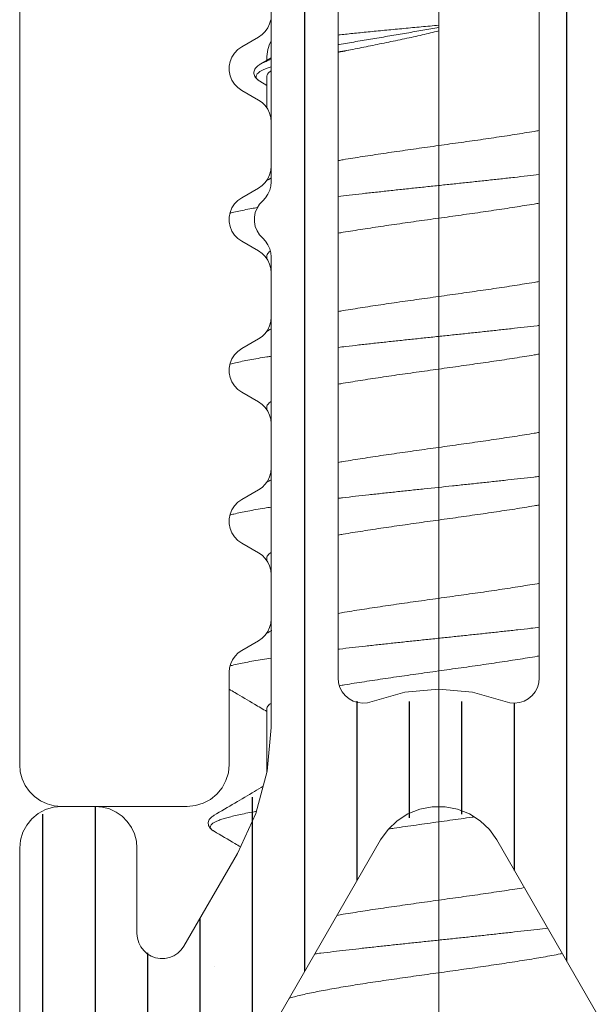
# Model space of a CAD drawing. Units: millimetres. Extents: x 0 to 4209, y 0 to 277.
# Drawn here: x 630 to 633, y 238 to 243 of the extents above; entities that cross this region are included whole.
import ezdxf

# ---------------------------------------------------------------- set-up
doc = ezdxf.new("R2010")
doc.units = ezdxf.units.MM
doc.linetypes.add('K5LT_THIN', pattern=[0])
doc.layers.add('Profile#1', color=1, linetype='Continuous', true_color=0xff0000)

# ---------------------------------------------------------------- blocks, each defined once
blk = doc.blocks.new('U193')
at = {"layer": 'Profile#1', "color": 7, "linetype": 'K5LT_THIN', "lineweight": 18}
for p, q in [((629.5487, 250.3676), (629.5487, 239.0176)), ((631.0397, 243.4338), (631.0465, 243.4591)), ((630.9952, 243.3702), (631.0136, 243.3887)), ((631.0136, 243.3887), (631.0286, 243.4101)), ((631.0286, 243.4101), (631.0397, 243.4338)), ((630.8737, 243.2975), (630.9737, 243.3552)), ((630.9737, 243.3552), (630.9952, 243.3702)), ((630.8308, 243.2603), (630.8505, 243.281)), ((630.8505, 243.281), (630.8737, 243.2975)), ((630.7994, 243.1819), (630.8048, 243.2099)), ((630.8048, 243.2099), (630.8154, 243.2363)), ((630.8154, 243.2363), (630.8308, 243.2603)), ((630.7994, 243.1533), (630.7994, 243.1819)), ((630.8048, 243.1253), (630.7994, 243.1533)), ((630.8154, 243.0989), (630.8048, 243.1253)), ((630.8308, 243.0749), (630.8154, 243.0989)), ((630.8505, 243.0542), (630.8308, 243.0749)), ((630.8737, 243.0377), (630.8505, 243.0542)), ((630.9737, 242.98), (630.8737, 243.0377)), ((630.9952, 242.965), (630.9737, 242.98)), ((631.0136, 242.9465), (630.9952, 242.965)), ((631.0286, 242.9251), (631.0136, 242.9465)), ((631.0397, 242.9014), (631.0286, 242.9251)), ((631.0465, 242.8761), (631.0397, 242.9014)), ((631.0487, 242.8501), (631.0465, 242.8761)), ((631.0487, 242.5851), (631.0487, 242.8501)), ((631.0397, 242.5338), (631.0465, 242.5591)), ((631.0465, 242.5591), (631.0487, 242.5851)), ((631.0136, 242.4887), (631.0286, 242.5101)), ((631.0286, 242.5101), (631.0397, 242.5338)), ((630.8737, 242.3975), (630.9737, 242.4552)), ((630.9737, 242.4552), (630.9952, 242.4702)), ((630.9952, 242.4702), (631.0136, 242.4887)), ((630.8505, 242.381), (630.8737, 242.3975)), ((630.8048, 242.3099), (630.8154, 242.3363)), ((630.8154, 242.3363), (630.8308, 242.3603)), ((630.8308, 242.3603), (630.8505, 242.381)), ((630.7994, 242.2819), (630.8048, 242.3099)), ((630.7994, 242.2533), (630.7994, 242.2819)), ((630.8048, 242.2253), (630.7994, 242.2533)), ((630.8154, 242.1989), (630.8048, 242.2253)), ((630.8308, 242.1749), (630.8154, 242.1989)), ((630.8505, 242.1542), (630.8308, 242.1749)), ((630.8737, 242.1377), (630.8505, 242.1542)), ((630.9737, 242.08), (630.8737, 242.1377)), ((630.9952, 242.065), (630.9737, 242.08)), ((631.0136, 242.0465), (630.9952, 242.065)), ((631.0286, 242.0251), (631.0136, 242.0465)), ((631.0397, 242.0014), (631.0286, 242.0251)), ((631.0465, 241.9761), (631.0397, 242.0014)), ((631.0487, 241.9501), (631.0465, 241.9761)), ((631.0487, 241.6851), (631.0487, 241.9501)), ((631.0465, 241.6591), (631.0487, 241.6851)), ((631.0286, 241.6101), (631.0397, 241.6338)), ((631.0397, 241.6338), (631.0465, 241.6591)), ((630.9737, 241.5552), (630.9952, 241.5702)), ((630.9952, 241.5702), (631.0136, 241.5887)), ((631.0136, 241.5887), (631.0286, 241.6101)), ((630.8737, 241.4975), (630.9737, 241.5552)), ((630.8154, 241.4363), (630.8308, 241.4603)), ((630.8308, 241.4603), (630.8505, 241.481)), ((630.8505, 241.481), (630.8737, 241.4975)), ((630.7994, 241.3819), (630.8048, 241.4099)), ((630.8048, 241.4099), (630.8154, 241.4363)), ((630.7994, 241.3533), (630.7994, 241.3819)), ((630.8048, 241.3253), (630.7994, 241.3533)), ((630.8154, 241.2989), (630.8048, 241.3253)), ((630.8308, 241.2749), (630.8154, 241.2989)), ((630.8505, 241.2542), (630.8308, 241.2749)), ((630.8737, 241.2377), (630.8505, 241.2542)), ((630.9737, 241.18), (630.8737, 241.2377)), ((630.9952, 241.165), (630.9737, 241.18)), ((631.0136, 241.1465), (630.9952, 241.165)), ((631.0286, 241.1251), (631.0136, 241.1465)), ((631.0397, 241.1014), (631.0286, 241.1251)), ((631.0465, 241.0761), (631.0397, 241.1014)), ((631.0487, 241.0501), (631.0465, 241.0761)), ((631.0487, 240.7851), (631.0487, 241.0501)), ((631.0397, 240.7338), (631.0465, 240.7591)), ((631.0465, 240.7591), (631.0487, 240.7851)), ((630.9952, 240.6702), (631.0136, 240.6887)), ((631.0136, 240.6887), (631.0286, 240.7101)), ((631.0286, 240.7101), (631.0397, 240.7338)), ((630.8737, 240.5975), (630.9737, 240.6552)), ((630.9737, 240.6552), (630.9952, 240.6702)), ((630.8308, 240.5603), (630.8505, 240.581)), ((630.8505, 240.581), (630.8737, 240.5975)), ((630.7994, 240.4819), (630.8048, 240.5099)), ((630.8048, 240.5099), (630.8154, 240.5363)), ((630.8154, 240.5363), (630.8308, 240.5603)), ((630.7994, 240.4533), (630.7994, 240.4819)), ((630.8048, 240.4253), (630.7994, 240.4533)), ((630.8154, 240.3989), (630.8048, 240.4253)), ((630.8308, 240.3749), (630.8154, 240.3989)), ((630.8505, 240.3542), (630.8308, 240.3749)), ((630.8737, 240.3377), (630.8505, 240.3542)), ((630.9737, 240.28), (630.8737, 240.3377)), ((630.9952, 240.265), (630.9737, 240.28)), ((631.0136, 240.2465), (630.9952, 240.265)), ((631.0286, 240.2251), (631.0136, 240.2465)), ((631.0397, 240.2014), (631.0286, 240.2251)), ((631.0465, 240.1761), (631.0397, 240.2014)), ((631.0487, 240.1501), (631.0465, 240.1761)), ((631.0487, 239.8851), (631.0487, 240.1501)), ((631.0397, 239.8338), (631.0465, 239.8591)), ((631.0465, 239.8591), (631.0487, 239.8851)), ((631.0136, 239.7887), (631.0286, 239.8101)), ((631.0286, 239.8101), (631.0397, 239.8338)), ((630.8737, 239.6975), (630.9737, 239.7552)), ((630.9737, 239.7552), (630.9952, 239.7702)), ((630.9952, 239.7702), (631.0136, 239.7887)), ((630.8338, 239.664), (630.8523, 239.6825)), ((630.8523, 239.6825), (630.8737, 239.6975)), ((630.8078, 239.6189), (630.8188, 239.6426)), ((630.8188, 239.6426), (630.8338, 239.664)), ((630.7987, 239.5676), (630.801, 239.5937)), ((630.7987, 239.0176), (630.7987, 239.5676)), ((630.801, 239.5937), (630.8078, 239.6189)), ((629.5487, 239.0176), (629.5525, 238.9742)), ((630.7939, 238.9688), (630.7987, 239.0176)), ((629.5525, 238.9742), (629.5638, 238.9321)), ((629.5638, 238.9321), (629.5822, 238.8926)), ((630.7566, 238.8787), (630.7797, 238.9219)), ((630.7797, 238.9219), (630.7939, 238.9688)), ((629.5822, 238.8926), (629.6072, 238.8569)), ((630.7255, 238.8408), (630.7566, 238.8787)), ((629.6072, 238.8569), (629.638, 238.8261)), ((629.638, 238.8261), (629.6737, 238.8011)), ((629.6737, 238.8011), (629.7132, 238.7827)), ((630.6444, 238.7866), (630.6876, 238.8097)), ((630.6876, 238.8097), (630.7255, 238.8408)), ((629.7132, 238.7827), (629.7553, 238.7714)), ((629.7553, 238.7714), (629.7987, 238.7676)), ((629.7987, 238.7676), (630.5487, 238.7676)), ((630.5487, 238.7676), (630.5975, 238.7724)), ((630.5975, 238.7724), (630.6444, 238.7866))]:
    blk.add_line(p, q, dxfattribs=at)
blk = doc.blocks.new('U206')
at = {"layer": 'Profile#1'}
h = blk.add_hatch(dxfattribs=at)
h.set_pattern_fill('ANSI31_ANSI', angle=45, style=0, pattern_type=0)
h.set_pattern_definition([(90, (0, 0), (-0.3125, 2e-17), [])])
h.paths.add_polyline_path([(633.6478, 236.398), (633.8487, 235.648), (633.8487, 233.2854), (633.8048, 233.1793), (633.6987, 233.1354), (633.5927, 233.1793), (632.8266, 233.9454), (632.0487, 234.2676), (631.2709, 233.9454), (630.5048, 233.1793), (630.3987, 233.1354), (630.2927, 233.1793), (630.2487, 233.2854), (630.2487, 235.648), (630.4497, 236.398), (631.7023, 238.5676), (631.9452, 238.754), (632.2487, 238.714), (632.3951, 238.5676)])
h.paths.add_polyline_path([(631.4487, 239.5338), (631.4487, 243.8836), (631.5961, 244.4336), (631.9188, 244.9926), (632.0099, 245.0625), (632.1237, 245.0475), (632.1786, 244.9926), (632.5014, 244.4336), (632.6487, 243.8836), (632.6487, 239.5338), (632.6048, 239.4277), (632.4987, 239.3838), (632.4447, 239.3939), (631.6527, 239.3939), (631.538, 239.3967), (631.4588, 239.4798)])
h.paths.add_polyline_path([(633.0987, 241.9294), (633.049, 242.0329), (633.0487, 242.0412), (633.0487, 243.8836), (632.8478, 244.6336), (632.2652, 245.6426), (632.1134, 245.7591), (631.9237, 245.7341), (631.8322, 245.6426), (631.2497, 244.6336), (631.0487, 243.8836), (631.0487, 242.4912), (631.0048, 242.3851), (630.9987, 242.3794), (630.949, 242.276), (630.9869, 242.1676), (630.9987, 242.1558), (631.0485, 242.0523), (631.0487, 242.044), (631.0487, 239.2375), (630.8478, 238.4875), (630.5286, 237.9347), (630.4376, 237.8648), (630.3237, 237.8798), (630.2538, 237.9709), (630.2487, 238.0097), (630.2487, 238.5176), (630.1755, 238.6944), (629.9987, 238.7676), (629.7987, 238.7676), (629.622, 238.6944), (629.5487, 238.5176), (629.5487, 230.0176), (629.622, 229.8408), (629.7987, 229.7676), (630.3952, 229.7676), (630.572, 229.8408), (630.7255, 229.9944), (630.7987, 230.1712), (630.7987, 230.2176), (630.7548, 230.3237), (630.6487, 230.3676), (630.3987, 230.3676), (630.2927, 230.4115), (630.2487, 230.5176), (630.2487, 231.312), (630.6881, 232.3726), (631.7659, 233.4504), (632.0487, 233.5676), (632.3316, 233.4504), (633.4094, 232.3726), (633.8487, 231.312), (633.8487, 230.5176), (633.8048, 230.4115), (633.6987, 230.3676), (633.4487, 230.3676), (633.3427, 230.3237), (633.2987, 230.2176), (633.2987, 230.1712), (633.372, 229.9944), (633.5255, 229.8408), (633.7023, 229.7676), (634.2987, 229.7676), (634.4755, 229.8408), (634.5487, 230.0176), (634.5487, 238.5176), (634.4755, 238.6944), (634.2987, 238.7676), (634.0987, 238.7676), (633.922, 238.6944), (633.8487, 238.5176), (633.8487, 238.0097), (633.8048, 237.9037), (633.6987, 237.8597), (633.5927, 237.9037), (633.5688, 237.9347), (633.2497, 238.4875), (633.0487, 239.2375), (633.0487, 241.594), (633.0927, 241.7001), (633.0987, 241.7058), (633.1485, 241.8093), (633.1105, 241.9176)])
at = {"layer": 'Profile#1', "color": 7, "linetype": 'K5LT_THIN', "lineweight": 18}
for p, q in [((631.0487, 243.8836), (631.0487, 242.4912)), ((631.4487, 239.5338), (631.4487, 243.8836)), ((632.6487, 243.8836), (632.6487, 239.5338)), ((631.0403, 242.4417), (631.03, 242.4187)), ((631.0466, 242.4661), (631.0403, 242.4417)), ((631.0487, 242.4912), (631.0466, 242.4661)), ((631.016, 242.3977), (630.9987, 242.3794)), ((631.03, 242.4187), (631.016, 242.3977)), ((630.9648, 242.3352), (630.9546, 242.3091)), ((630.9797, 242.3589), (630.9648, 242.3352)), ((630.9987, 242.3794), (630.9797, 242.3589)), ((630.9546, 242.3091), (630.9494, 242.2816)), ((630.9494, 242.2816), (630.9494, 242.2536)), ((630.9494, 242.2536), (630.9546, 242.2261)), ((630.9546, 242.2261), (630.9648, 242.2)), ((630.9648, 242.2), (630.9797, 242.1763)), ((630.9797, 242.1763), (630.9987, 242.1558)), ((630.9987, 242.1558), (631.016, 242.1375)), ((631.016, 242.1375), (631.03, 242.1165)), ((631.03, 242.1165), (631.0403, 242.0935)), ((631.0403, 242.0935), (631.0466, 242.0691)), ((631.0466, 242.0691), (631.0487, 242.044)), ((631.0487, 242.044), (631.0487, 239.2375)), ((631.4515, 239.5049), (631.4487, 239.5338)), ((631.4599, 239.4771), (631.4515, 239.5049)), ((632.6459, 239.5049), (632.6376, 239.4771)), ((632.6487, 239.5338), (632.6459, 239.5049)), ((631.4734, 239.4514), (631.4599, 239.4771)), ((631.4916, 239.4288), (631.4734, 239.4514)), ((631.8473, 239.449), (631.6527, 239.3939)), ((632.0487, 239.4676), (631.8473, 239.449)), ((632.2501, 239.449), (632.0487, 239.4676)), ((632.4447, 239.3939), (632.2501, 239.449)), ((632.6241, 239.4514), (632.6058, 239.4288)), ((632.6376, 239.4771), (632.6241, 239.4514)), ((631.5139, 239.4101), (631.4916, 239.4288)), ((631.5393, 239.3961), (631.5139, 239.4101)), ((631.567, 239.3872), (631.5393, 239.3961)), ((631.5958, 239.3838), (631.567, 239.3872)), ((631.6527, 239.3939), (631.6248, 239.3861)), ((632.4727, 239.3861), (632.4447, 239.3939)), ((632.5305, 239.3872), (632.5017, 239.3838)), ((632.5582, 239.3961), (632.5305, 239.3872)), ((632.5836, 239.4101), (632.5582, 239.3961)), ((632.6058, 239.4288), (632.5836, 239.4101)), ((631.6248, 239.3861), (631.5958, 239.3838)), ((632.5017, 239.3838), (632.4727, 239.3861)), ((631.0487, 239.2375), (631.0259, 238.977)), ((631.0259, 238.977), (630.9583, 238.7244)), ((629.7031, 238.7486), (629.6598, 238.7255)), ((629.75, 238.7628), (629.7031, 238.7486)), ((629.7987, 238.7676), (629.75, 238.7628)), ((629.9987, 238.7676), (629.7987, 238.7676)), ((630.0421, 238.7638), (629.9987, 238.7676)), ((630.0842, 238.7525), (630.0421, 238.7638)), ((630.1237, 238.7341), (630.0842, 238.7525)), ((631.8654, 238.7231), (631.936, 238.7514)), ((631.936, 238.7514), (632.0107, 238.7658)), ((632.0107, 238.7658), (632.0868, 238.7658)), ((632.0868, 238.7658), (632.1614, 238.7514)), ((632.1614, 238.7514), (632.232, 238.7231)), ((629.622, 238.6944), (629.5909, 238.6565)), ((629.6598, 238.7255), (629.622, 238.6944)), ((630.1594, 238.7091), (630.1237, 238.7341)), ((630.1902, 238.6783), (630.1594, 238.7091)), ((630.9583, 238.7244), (630.8478, 238.4875)), ((631.8015, 238.682), (631.8654, 238.7231)), ((632.232, 238.7231), (632.296, 238.682)), ((629.5909, 238.6565), (629.5678, 238.6133)), ((630.2152, 238.6426), (630.1902, 238.6783)), ((630.2337, 238.6031), (630.2152, 238.6426)), ((631.7023, 238.5676), (631.7464, 238.6295)), ((631.7464, 238.6295), (631.8015, 238.682)), ((632.296, 238.682), (632.351, 238.6295)), ((632.351, 238.6295), (632.3951, 238.5676)), ((629.5535, 238.5664), (629.5487, 238.5176)), ((629.5678, 238.6133), (629.5535, 238.5664)), ((630.2449, 238.561), (630.2337, 238.6031)), ((630.4497, 236.398), (631.7023, 238.5676)), ((632.3951, 238.5676), (633.6478, 236.398)), ((629.5487, 238.5176), (629.5487, 230.0176)), ((630.2487, 238.5176), (630.2449, 238.561)), ((630.2487, 238.0097), (630.2487, 238.5176)), ((630.8478, 238.4875), (630.5286, 237.9347)), ((630.2514, 237.9818), (630.2487, 238.0097)), ((630.2591, 237.9549), (630.2514, 237.9818)), ((630.2717, 237.9299), (630.2591, 237.9549)), ((630.2888, 237.9077), (630.2717, 237.9299)), ((630.5286, 237.9347), (630.5124, 237.9119)), ((630.3097, 237.889), (630.2888, 237.9077)), ((630.3337, 237.8746), (630.3097, 237.889)), ((630.3599, 237.8648), (630.3337, 237.8746)), ((630.3875, 237.8601), (630.3599, 237.8648)), ((630.4155, 237.8607), (630.3875, 237.8601)), ((630.4429, 237.8664), (630.4155, 237.8607)), ((630.4688, 237.8771), (630.4429, 237.8664)), ((630.4923, 237.8924), (630.4688, 237.8771)), ((630.5124, 237.9119), (630.4923, 237.8924))]:
    blk.add_line(p, q, dxfattribs=at)
blk = doc.blocks.new('U217')
at = {"layer": 'Profile#1', "color": 7, "linetype": 'K5LT_THIN', "lineweight": 18}
for p, q in [((632.0487, 243.3919), (632.0487, 243.4261)), ((631.0487, 243.231), (630.9872, 243.1954)), ((631.0237, 243.2246), (631.0237, 243.2165)), ((630.9772, 243.0948), (630.9813, 243.0922)), ((630.9813, 243.0922), (631.0238, 243.0658)), ((631.0237, 243.118), (631.0238, 243.1212)), ((631.0237, 243.118), (631.0237, 242.9321)), ((631.0237, 242.5031), (631.0237, 242.5004)), ((631.0237, 242.0504), (631.0237, 242.0321)), ((631.0237, 241.6031), (631.0237, 241.6004)), ((631.0237, 241.1504), (631.0237, 241.1321)), ((631.0237, 240.7031), (631.0237, 240.7004)), ((631.0237, 240.2504), (631.0237, 240.2321)), ((631.0237, 239.8031), (631.0237, 239.8004)), ((631.0237, 239.3504), (631.0237, 238.9688))]:
    blk.add_line(p, q, dxfattribs=at)
blk.add_arc((631.2737, 243.2246), 0.25, 154.15807, 180, dxfattribs=at)
for points, knots in [([(632.0487, 243.4261), (632.0315, 243.4244), (631.9969, 243.4212), (631.945, 243.4164), (631.8929, 243.4116), (631.841, 243.4068), (631.7896, 243.402), (631.7388, 243.3972), (631.689, 243.3925), (631.6404, 243.3877), (631.5932, 243.3829), (631.5477, 243.3782), (631.5041, 243.3735), (631.4713, 243.3697), (631.4531, 243.3676), (631.4487, 243.367)], [0, 0, 0, 0, 0.103867, 0.20842, 0.313102, 0.417445, 0.520953, 0.623118, 0.723337, 0.821199, 0.916234, 1.007972, 1.09582, 1.179438, 1.205825, 1.205825, 1.205825, 1.205825]), ([(632.0487, 243.4136), (632.0334, 243.4107), (632.0022, 243.4049), (631.9548, 243.3964), (631.9064, 243.3878), (631.8571, 243.3793), (631.8071, 243.3708), (631.7567, 243.3623), (631.706, 243.3537), (631.6552, 243.3452), (631.6046, 243.3367), (631.5543, 243.3281), (631.5047, 243.3196), (631.4696, 243.3135), (631.451, 243.3102), (631.4487, 243.3098)], [0, 0, 0, 0, 0.09392, 0.190272, 0.288712, 0.388875, 0.490383, 0.592842, 0.695842, 0.798965, 0.901784, 1.003861, 1.104756, 1.204022, 1.21783, 1.21783, 1.21783, 1.21783]), ([(631.5235, 243.2795), (631.5408, 243.283), (631.576, 243.2901), (631.629, 243.3007), (631.6828, 243.3115), (631.737, 243.3225), (631.7912, 243.3337), (631.845, 243.345), (631.8981, 243.3565), (631.9499, 243.3681), (632, 243.3798), (632.0328, 243.3879), (632.0487, 243.3919)], [0, 0, 0, 0, 0.106338, 0.214803, 0.32481, 0.435544, 0.546408, 0.656704, 0.765711, 0.872257, 0.975517, 1.074412, 1.074412, 1.074412, 1.074412]), ([(631.4487, 243.2643), (631.4579, 243.2662), (631.4828, 243.2713), (631.5077, 243.2764), (631.5235, 243.2795)], [0.8173812, 0.8173812, 0.8173812, 0.8173812, 0.8735078, 0.9699402, 0.9699402, 0.9699402, 0.9699402]), ([(631.5235, 243.2795), (631.5073, 243.2767), (631.4824, 243.2724), (631.4575, 243.268), (631.4487, 243.2665)], [0, 0, 0, 0, 0.0984593, 0.151731, 0.151731, 0.151731, 0.151731]), ([(631.0487, 243.2214), (631.0444, 243.22), (631.0327, 243.2159), (631.0148, 243.209), (630.9986, 243.2017), (630.9899, 243.197), (630.9872, 243.1954)], [2.0377061, 2.0377061, 2.0377061, 2.0377061, 2.0648986, 2.1120794, 2.1528331, 2.1714905, 2.1714905, 2.1714905, 2.1714905]), ([(630.9872, 243.1954), (630.985, 243.1941), (630.9787, 243.1903), (630.9692, 243.1836), (630.9595, 243.1744), (630.9519, 243.164), (630.9471, 243.1519), (630.9461, 243.1388), (630.949, 243.1262), (630.955, 243.1151), (630.9632, 243.1055), (630.9722, 243.0981), (630.9785, 243.0939), (630.9813, 243.0921)], [0, 0, 0, 0, 0.0153578, 0.043912, 0.0699369, 0.0950038, 0.1206739, 0.1468599, 0.1725564, 0.1973606, 0.2218897, 0.2478463, 0.2672971, 0.2672971, 0.2672971, 0.2672971]), ([(631.0487, 243.1781), (631.0412, 243.1756), (631.0268, 243.1705), (631.0068, 243.1623), (630.99, 243.154), (630.9765, 243.1457), (630.9667, 243.1374), (630.9604, 243.1288), (630.9582, 243.1195), (630.9609, 243.1103), (630.9677, 243.1019), (630.9738, 243.0972), (630.9772, 243.0948)], [0.9716079, 0.9716079, 0.9716079, 0.9716079, 1.0193963, 1.0632717, 1.1008759, 1.1322361, 1.1576516, 1.177982, 1.1951906, 1.2126111, 1.2336537, 1.2587102, 1.2587102, 1.2587102, 1.2587102]), ([(631.0238, 243.1212), (631.0239, 243.1234), (631.0247, 243.1278), (631.0275, 243.1343), (631.032, 243.1406), (631.0383, 243.1465), (631.0441, 243.1505), (631.0478, 243.1527), (631.0487, 243.1532)], [0, 0, 0, 0, 0.01295315, 0.02680473, 0.04204437, 0.05909846, 0.07818429, 0.08459585, 0.08459585, 0.08459585, 0.08459585]), ([(632.6487, 242.798), (632.6386, 242.7963), (632.6095, 242.7913), (632.5606, 242.7833), (632.5016, 242.7739), (632.4406, 242.7646), (632.3779, 242.7552), (632.3138, 242.7459), (632.2484, 242.7365), (632.1823, 242.7272), (632.0933, 242.7147), (632.0042, 242.7022), (631.9152, 242.6897), (631.8491, 242.6804), (631.7839, 242.671), (631.7198, 242.6617), (631.6571, 242.6523), (631.5961, 242.643), (631.537, 242.6336), (631.4881, 242.6256), (631.4589, 242.6206), (631.4487, 242.6189)], [0.913321, 0.913321, 0.913321, 0.913321, 0.975114, 1.090484, 1.210256, 1.333754, 1.460659, 1.590623, 1.72285, 1.856516, 1.99125, 2.261996, 2.396834, 2.530453, 2.662487, 2.792148, 2.919044, 3.042593, 3.162521, 3.278165, 3.340015, 3.340015, 3.340015, 3.340015]), ([(632.6487, 242.5356), (632.6254, 242.5329), (632.5759, 242.5272), (632.4997, 242.5186), (632.4196, 242.5097), (632.3381, 242.5009), (632.2555, 242.4921), (632.1721, 242.4833), (632.0882, 242.4744), (632.0042, 242.4656), (631.9204, 242.4568), (631.837, 242.448), (631.7545, 242.4391), (631.673, 242.4303), (631.593, 242.4215), (631.5184, 242.4131), (631.4705, 242.4075), (631.4487, 242.405)], [1.509342, 1.509342, 1.509342, 1.509342, 1.650264, 1.808198, 1.969554, 2.133723, 2.300089, 2.468024, 2.636896, 2.806068, 2.974902, 3.142761, 3.309013, 3.473032, 3.6342, 3.791912, 3.923536, 3.923536, 3.923536, 3.923536]), ([(630.9672, 242.3389), (630.9559, 242.337), (630.9292, 242.3322), (630.8886, 242.3245), (630.8469, 242.3157), (630.8192, 242.3092), (630.8054, 242.3056), (630.8039, 242.3053)], [4.8957809, 4.8957809, 4.8957809, 4.8957809, 4.9644204, 5.058434, 5.1437669, 5.2201491, 5.2292353, 5.2292353, 5.2292353, 5.2292353]), ([(631.4487, 242.1859), (631.4589, 242.1876), (631.4881, 242.1926), (631.537, 242.2006), (631.5961, 242.21), (631.6571, 242.2193), (631.7198, 242.2287), (631.7839, 242.238), (631.8491, 242.2474), (631.9152, 242.2567), (632.0042, 242.2692), (632.0933, 242.2816), (632.1823, 242.2941), (632.2484, 242.3035), (632.3138, 242.3129), (632.3779, 242.3222), (632.4406, 242.3316), (632.5016, 242.3409), (632.5606, 242.3503), (632.6095, 242.3583), (632.6386, 242.3633), (632.6487, 242.365)], [0.913321, 0.913321, 0.913321, 0.913321, 0.975171, 1.090815, 1.210743, 1.334292, 1.461188, 1.590849, 1.722883, 1.856502, 1.99134, 2.262086, 2.39682, 2.530486, 2.662713, 2.792677, 2.919582, 3.04308, 3.162852, 3.278222, 3.340015, 3.340015, 3.340015, 3.340015]), ([(631.0237, 242.0504), (631.0237, 242.0536), (631.0256, 242.0607), (631.0329, 242.0703), (631.0398, 242.0759), (631.0439, 242.0789), (631.0441, 242.079)], [0, 0, 0, 0, 0.01926581, 0.04222233, 0.0710846, 0.07251096, 0.07251096, 0.07251096, 0.07251096]), ([(632.6487, 241.898), (632.6385, 241.8963), (632.6093, 241.8913), (632.5604, 241.8832), (632.5013, 241.8739), (632.4403, 241.8645), (632.3776, 241.8552), (632.3136, 241.8458), (632.2484, 241.8365), (632.1823, 241.8271), (632.0933, 241.8147), (632.0041, 241.8022), (631.9152, 241.7897), (631.8491, 241.7804), (631.7839, 241.771), (631.7197, 241.7617), (631.6569, 241.7523), (631.5959, 241.7429), (631.5369, 241.7336), (631.488, 241.7256), (631.4589, 241.7206), (631.4487, 241.7189)], [0.913321, 0.913321, 0.913321, 0.913321, 0.975546, 1.091163, 1.21088, 1.334407, 1.461349, 1.590996, 1.722969, 1.856561, 1.991347, 2.262003, 2.396789, 2.530327, 2.662358, 2.792349, 2.919478, 3.043026, 3.162738, 3.278132, 3.340015, 3.340015, 3.340015, 3.340015]), ([(632.6487, 241.6356), (632.6446, 241.6351), (632.6148, 241.6316), (632.5587, 241.6252), (632.4799, 241.6164), (632.3994, 241.6075), (632.3176, 241.5987), (632.2348, 241.5899), (632.1512, 241.5811), (632.0673, 241.5722), (631.9833, 241.5634), (631.8995, 241.5546), (631.8163, 241.5457), (631.734, 241.5369), (631.6529, 241.5281), (631.5733, 241.5193), (631.5054, 241.5116), (631.4641, 241.5068), (631.4487, 241.505)], [1.509349, 1.509349, 1.509349, 1.509349, 1.534351, 1.689327, 1.848171, 2.010286, 2.175062, 2.341878, 2.510106, 2.679113, 2.84826, 3.01691, 3.184427, 3.350181, 3.513546, 3.673908, 3.830663, 3.923542, 3.923542, 3.923542, 3.923542]), ([(631.0487, 241.4522), (631.0406, 241.451), (631.0146, 241.4469), (630.9721, 241.4399), (630.9228, 241.4311), (630.8778, 241.4223), (630.8386, 241.4138), (630.8145, 241.408), (630.8039, 241.4053)], [4.730505, 4.730505, 4.730505, 4.730505, 4.7799382, 4.8883596, 4.9886821, 5.0805576, 5.1636802, 5.2292416, 5.2292416, 5.2292416, 5.2292416]), ([(631.4487, 241.2859), (631.4589, 241.2876), (631.488, 241.2926), (631.5369, 241.3006), (631.5959, 241.3099), (631.6569, 241.3193), (631.7197, 241.3287), (631.7839, 241.338), (631.8491, 241.3474), (631.9152, 241.3567), (632.0041, 241.3692), (632.0933, 241.3816), (632.1823, 241.3941), (632.2484, 241.4035), (632.3136, 241.4128), (632.3776, 241.4222), (632.4403, 241.4315), (632.5013, 241.4409), (632.5604, 241.4502), (632.6093, 241.4583), (632.6385, 241.4632), (632.6487, 241.465)], [0.913322, 0.913322, 0.913322, 0.913322, 0.975205, 1.090599, 1.210311, 1.333859, 1.460987, 1.590978, 1.72301, 1.856547, 1.991333, 2.261989, 2.396776, 2.530367, 2.662341, 2.791988, 2.91893, 3.042457, 3.162173, 3.277791, 3.340016, 3.340016, 3.340016, 3.340016]), ([(631.0237, 241.1504), (631.0237, 241.1536), (631.0256, 241.1607), (631.0328, 241.1703), (631.0412, 241.1771), (631.0469, 241.181), (631.0487, 241.1821)], [0, 0, 0, 0, 0.01924644, 0.0421397, 0.07090863, 0.08374368, 0.08374368, 0.08374368, 0.08374368]), ([(632.6487, 240.998), (632.6386, 240.9963), (632.6094, 240.9913), (632.5606, 240.9833), (632.5015, 240.9739), (632.4405, 240.9646), (632.3778, 240.9552), (632.3137, 240.9459), (632.2485, 240.9365), (632.1824, 240.9272), (632.0933, 240.9147), (632.0041, 240.9022), (631.915, 240.8897), (631.849, 240.8804), (631.7838, 240.871), (631.7197, 240.8617), (631.657, 240.8523), (631.596, 240.843), (631.537, 240.8336), (631.4881, 240.8256), (631.4589, 240.8206), (631.4487, 240.8189)], [0.913321, 0.913321, 0.913321, 0.913321, 0.975176, 1.090646, 1.210485, 1.334041, 1.461046, 1.590777, 1.722681, 1.856273, 1.991192, 2.262354, 2.397048, 2.530653, 2.66263, 2.792283, 2.919228, 3.042767, 3.162557, 3.277946, 3.340015, 3.340015, 3.340015, 3.340015]), ([(632.6487, 240.7356), (632.6383, 240.7344), (632.602, 240.7302), (632.5392, 240.723), (632.4599, 240.7142), (632.3791, 240.7053), (632.297, 240.6965), (632.214, 240.6877), (632.1023, 240.6759), (631.9904, 240.6642), (631.8787, 240.6524), (631.7957, 240.6435), (631.7137, 240.6347), (631.6329, 240.6259), (631.5537, 240.6171), (631.4925, 240.6101), (631.4577, 240.606), (631.4487, 240.605)], [1.509351, 1.509351, 1.509351, 1.509351, 1.572631, 1.728627, 1.888343, 2.05118, 2.216523, 2.383751, 2.552233, 2.890417, 3.058844, 3.22598, 3.391196, 3.553869, 3.713386, 3.86915, 3.923544, 3.923544, 3.923544, 3.923544]), ([(631.4487, 240.3859), (631.4589, 240.3876), (631.4881, 240.3926), (631.537, 240.4006), (631.596, 240.41), (631.657, 240.4193), (631.7197, 240.4287), (631.7838, 240.438), (631.849, 240.4474), (631.915, 240.4567), (632.0041, 240.4692), (632.0933, 240.4816), (632.1824, 240.4941), (632.2485, 240.5035), (632.3137, 240.5129), (632.3778, 240.5222), (632.4405, 240.5316), (632.5015, 240.5409), (632.5606, 240.5503), (632.6094, 240.5583), (632.6386, 240.5633), (632.6487, 240.565)], [0.913322, 0.913322, 0.913322, 0.913322, 0.975391, 1.09078, 1.21057, 1.334109, 1.461054, 1.590707, 1.722684, 1.856289, 1.990983, 2.262145, 2.397064, 2.530656, 2.66256, 2.792291, 2.919296, 3.042852, 3.162691, 3.278161, 3.340016, 3.340016, 3.340016, 3.340016]), ([(631.0487, 240.5522), (631.036, 240.5503), (631.0058, 240.5455), (630.9594, 240.5377), (630.9112, 240.5289), (630.8672, 240.5201), (630.832, 240.5123), (630.8114, 240.5072), (630.8039, 240.5053)], [4.7305073, 4.7305073, 4.7305073, 4.7305073, 4.8077329, 4.9141681, 5.0124139, 5.1021321, 5.1830285, 5.2292433, 5.2292433, 5.2292433, 5.2292433]), ([(631.0237, 240.2504), (631.0237, 240.2536), (631.0256, 240.2607), (631.0328, 240.2703), (631.0412, 240.2771), (631.0469, 240.281), (631.0487, 240.2821)], [0, 0, 0, 0, 0.0192462, 0.04212862, 0.07092056, 0.08374364, 0.08374364, 0.08374364, 0.08374364]), ([(632.6487, 240.098), (632.6445, 240.0973), (632.6214, 240.0933), (632.5786, 240.0862), (632.5196, 240.0768), (632.4586, 240.0673), (632.3957, 240.0579), (632.3313, 240.0484), (632.2657, 240.039), (632.1991, 240.0295), (632.1319, 240.0201), (632.0644, 240.0106), (631.9968, 240.0012), (631.9294, 239.9917), (631.8625, 239.9823), (631.7965, 239.9728), (631.7315, 239.9634), (631.668, 239.954), (631.6061, 239.9445), (631.546, 239.9351), (631.4938, 239.9265), (631.4616, 239.9211), (631.4487, 239.9189)], [0.855778, 0.855778, 0.855778, 0.855778, 0.881569, 0.996573, 1.11622, 1.239856, 1.367019, 1.49746, 1.630439, 1.765099, 1.900896, 2.037405, 2.174194, 2.310549, 2.445736, 2.57944, 2.710863, 2.839525, 2.964873, 3.086591, 3.204062, 3.282472, 3.282472, 3.282472, 3.282472]), ([(632.6487, 239.8356), (632.6319, 239.8336), (632.589, 239.8287), (632.5196, 239.8208), (632.4399, 239.812), (632.3587, 239.8031), (632.2764, 239.7943), (632.1931, 239.7855), (632.1094, 239.7767), (632.0253, 239.7678), (631.9414, 239.759), (631.8579, 239.7502), (631.7751, 239.7413), (631.6934, 239.7325), (631.613, 239.7237), (631.5343, 239.7149), (631.4797, 239.7086), (631.4514, 239.7053), (631.4487, 239.705)], [1.50928, 1.50928, 1.50928, 1.50928, 1.611106, 1.768086, 1.928637, 2.092157, 2.258029, 2.42563, 2.594326, 2.763482, 2.932461, 3.100625, 3.267341, 3.431979, 3.593922, 3.752558, 3.907293, 3.923474, 3.923474, 3.923474, 3.923474]), ([(631.0487, 239.6522), (631.0315, 239.6496), (630.9971, 239.6441), (630.947, 239.6355), (630.8998, 239.6267), (630.857, 239.6179), (630.8256, 239.6107), (630.8085, 239.6064), (630.8041, 239.6053)], [4.7304368, 4.7304368, 4.7304368, 4.7304368, 4.8349682, 4.9393938, 5.0355417, 5.1230843, 5.2017392, 5.2287276, 5.2287276, 5.2287276, 5.2287276]), ([(631.4568, 239.4872), (631.467, 239.489), (631.4965, 239.494), (631.546, 239.5021), (631.6061, 239.5115), (631.668, 239.521), (631.7315, 239.5304), (631.7965, 239.5398), (631.8625, 239.5493), (631.9294, 239.5587), (631.9968, 239.5682), (632.0644, 239.5776), (632.1319, 239.5871), (632.1991, 239.5965), (632.2657, 239.606), (632.3313, 239.6154), (632.3957, 239.6249), (632.4586, 239.6343), (632.5196, 239.6437), (632.5786, 239.6532), (632.6214, 239.6603), (632.6445, 239.6643), (632.6487, 239.665)], [0.929736, 0.929736, 0.929736, 0.929736, 0.991724, 1.109195, 1.230913, 1.356261, 1.484923, 1.616346, 1.75005, 1.885237, 2.021592, 2.158381, 2.29489, 2.430686, 2.565347, 2.698326, 2.828766, 2.95593, 3.079565, 3.199213, 3.314216, 3.340008, 3.340008, 3.340008, 3.340008]), ([(630.7987, 239.4663), (630.8103, 239.4596), (630.8606, 239.4299), (630.9356, 239.3857), (630.9991, 239.3481), (631.0237, 239.3335)], [0.2098293, 0.2098293, 0.2098293, 0.2098293, 0.2900496, 0.5604344, 0.7324479, 0.7324479, 0.7324479, 0.7324479]), ([(631.0237, 239.3504), (631.0237, 239.3537), (631.0256, 239.3608), (631.033, 239.3705), (631.0414, 239.3773), (631.0471, 239.3811), (631.0487, 239.3821)], [0, 0, 0, 0, 0.01946292, 0.04271627, 0.07201816, 0.08373613, 0.08373613, 0.08373613, 0.08373613]), ([(631.002, 238.8875), (630.9845, 238.8771), (630.9282, 238.8438), (630.8304, 238.7861), (630.7499, 238.7388), (630.7083, 238.7144)], [0.1175448, 0.1175448, 0.1175448, 0.1175448, 0.2394018, 0.5097844, 0.7993247, 0.7993247, 0.7993247, 0.7993247]), ([(630.7083, 238.7144), (630.7058, 238.7129), (630.6999, 238.7092), (630.6913, 238.7026), (630.6831, 238.694), (630.6768, 238.6838), (630.6734, 238.672), (630.6738, 238.6595), (630.6778, 238.6479), (630.6845, 238.6381), (630.6929, 238.6298), (630.7011, 238.6238), (630.7064, 238.6206), (630.7083, 238.6195)], [0, 0, 0, 0, 0.0172383, 0.0416849, 0.0648612, 0.0882768, 0.1127643, 0.1378001, 0.1620541, 0.1851803, 0.2083228, 0.232925, 0.2457384, 0.2457384, 0.2457384, 0.2457384]), ([(630.9619, 238.738), (630.9524, 238.7364), (630.9275, 238.7319), (630.8887, 238.7245), (630.847, 238.7157), (630.8098, 238.707), (630.7774, 238.6982), (630.7498, 238.6895), (630.727, 238.6808), (630.7092, 238.6721), (630.6964, 238.6634), (630.6881, 238.6545), (630.6852, 238.6443), (630.6892, 238.6344), (630.6976, 238.6263), (630.7045, 238.6217), (630.7083, 238.6195)], [4.906467, 4.906467, 4.906467, 4.906467, 4.9642364, 5.0582661, 5.1436154, 5.2200146, 5.2872501, 5.3451803, 5.3937646, 5.4331266, 5.4637055, 5.4866597, 5.5048548, 5.5235776, 5.5477656, 5.5736752, 5.5736752, 5.5736752, 5.5736752]), ([(631.7501, 238.6331), (631.7613, 238.6347), (631.7942, 238.6395), (631.8491, 238.6474), (631.9152, 238.6567), (632.0041, 238.6692), (632.0933, 238.6816), (632.1823, 238.6941), (632.2304, 238.7009), (632.2562, 238.7046), (632.26, 238.7052)], [1.52352, 1.52352, 1.52352, 1.52352, 1.590985, 1.723009, 1.856547, 1.991333, 2.261988, 2.396774, 2.530369, 2.553351, 2.553351, 2.553351, 2.553351]), ([(630.7083, 238.6195), (630.75, 238.595), (630.8026, 238.5641), (630.8551, 238.5331), (630.8661, 238.5267)], [0, 0, 0, 0, 0.2900496, 0.366091, 0.366091, 0.366091, 0.366091]), ([(632.5594, 238.2831), (632.5403, 238.2801), (632.5009, 238.2738), (632.4405, 238.2646), (632.3778, 238.2552), (632.3137, 238.2459), (632.2485, 238.2365), (632.1824, 238.2272), (632.0933, 238.2147), (632.0041, 238.2022), (631.915, 238.1897), (631.849, 238.1804), (631.7838, 238.171), (631.7197, 238.1617), (631.657, 238.1523), (631.596, 238.143), (631.537, 238.1336), (631.4861, 238.1253), (631.4549, 238.1199), (631.4426, 238.1178)], [1.094491, 1.094491, 1.094491, 1.094491, 1.210468, 1.334023, 1.461031, 1.590766, 1.722668, 1.85626, 1.991181, 2.262355, 2.397051, 2.530656, 2.662635, 2.792289, 2.919235, 3.042776, 3.162566, 3.277955, 3.352387, 3.352387, 3.352387, 3.352387]), ([(632.6989, 238.0415), (632.6781, 238.039), (632.6316, 238.0336), (632.5588, 238.0252), (632.48, 238.0164), (632.3995, 238.0076), (632.3177, 237.9987), (632.2349, 237.9899), (632.1514, 237.9811), (632.0674, 237.9722), (631.9834, 237.9634), (631.8997, 237.9546), (631.8165, 237.9458), (631.7342, 237.9369), (631.6531, 237.9281), (631.5735, 237.9193), (631.4957, 237.9105), (631.42, 237.9016), (631.3584, 237.8942), (631.322, 237.8897), (631.3101, 237.8882)], [1.408377, 1.408377, 1.408377, 1.408377, 1.534065, 1.689033, 1.84787, 2.00998, 2.174751, 2.341564, 2.509791, 2.678796, 2.847944, 3.016595, 3.184115, 3.349873, 3.513243, 3.673611, 3.830373, 3.982942, 4.130745, 4.202875, 4.202875, 4.202875, 4.202875]), ([(631.1578, 237.6245), (631.1589, 237.6248), (631.1717, 237.6284), (631.1975, 237.6352), (631.2366, 237.6446), (631.2792, 237.6539), (631.325, 237.6632), (631.3739, 237.6726), (631.4257, 237.6819), (631.4801, 237.6913), (631.537, 237.7006), (631.596, 237.71), (631.657, 237.7193), (631.7197, 237.7287), (631.7838, 237.738), (631.849, 237.7474), (631.915, 237.7567), (632.0041, 237.7692), (632.0933, 237.7816), (632.1824, 237.7942), (632.2485, 237.8035), (632.3137, 237.8129), (632.3778, 237.8222), (632.4405, 237.8316), (632.5015, 237.8409), (632.5606, 237.8503), (632.6175, 237.8596), (632.6719, 237.869), (632.7237, 237.8783), (632.7614, 237.8855), (632.7819, 237.8896), (632.7861, 237.8904)], [0.318497, 0.318497, 0.318497, 0.318497, 0.325113, 0.398336, 0.478769, 0.566093, 0.659792, 0.7594, 0.864741, 0.975382, 1.090771, 1.210561, 1.334102, 1.461048, 1.590702, 1.722681, 1.856286, 1.990982, 2.262156, 2.397077, 2.530669, 2.662571, 2.792306, 2.919314, 3.042869, 3.162706, 3.278172, 3.388741, 3.494055, 3.5938, 3.619438, 3.619438, 3.619438, 3.619438])]:
    blk.add_open_spline(points, degree=3, knots=knots, dxfattribs=at)
for points in [[(631.0487, 242.5152), (631.0393, 242.5096), (631.0299, 242.504), (631.0204, 242.4984)], [(631.022, 242.0345), (631.0226, 242.0342), (631.0232, 242.0338), (631.0237, 242.0335)], [(631.0487, 241.6152), (631.0393, 241.6096), (631.0299, 241.604), (631.0204, 241.5984)], [(631.022, 241.1345), (631.0226, 241.1342), (631.0232, 241.1338), (631.0237, 241.1335)], [(631.0487, 240.7152), (631.0393, 240.7096), (631.0299, 240.704), (631.0204, 240.6984)], [(631.022, 240.2345), (631.0226, 240.2342), (631.0232, 240.2338), (631.0237, 240.2335)], [(631.0525, 239.8175), (631.0418, 239.8111), (631.0311, 239.8048), (631.0204, 239.7984)], [(630.7083, 237.8144), (630.7083, 237.8144), (630.7083, 237.8144), (630.7083, 237.8144)]]:
    blk.add_open_spline(points, degree=3, dxfattribs=at)

msp = doc.modelspace()

# ---------------------------------------------------------------- linework, layer by layer
at = {"layer": 'Profile#1', "color": 7, "linetype": 'K5LT_THIN', "lineweight": 18}
msp.add_line((632.0487, 255.7676), (632.0487, 217.3676), dxfattribs=at)

# ---------------------------------------------------------------- block references
at = {"layer": 'Profile#1'}
for name in ['U193', 'U206', 'U217']:
    msp.add_blockref(name, (0, 0), dxfattribs=at)

doc.saveas('drawing.dxf')
